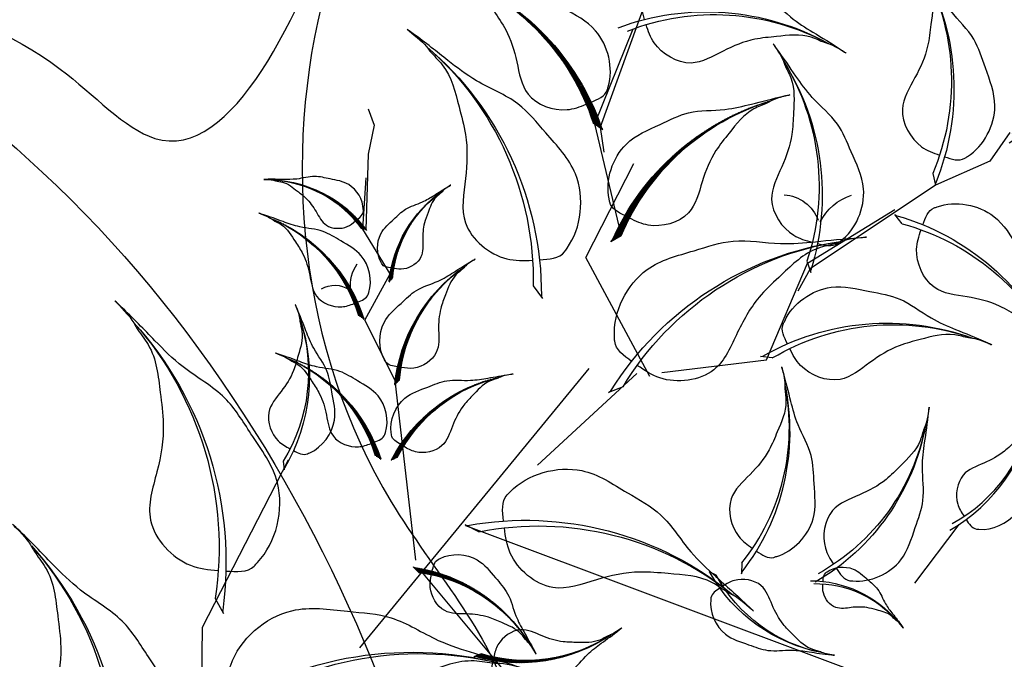
# Model space of a CAD drawing. Units: millimetres. Extents: x 2974 to 3177, y 1766 to 1856.
# Drawn here: x 3019 to 3020, y 1811 to 1811 of the extents above; entities that cross this region are included whole.
import ezdxf

# ---------------------------------------------------------------- set-up
doc = ezdxf.new("R2010")
doc.units = ezdxf.units.MM
doc.layers.add('CURB', color=34, linetype='Continuous')
doc.layers.add('wl tree', color=92, linetype='Continuous')

# ---------------------------------------------------------------- blocks, each defined once
blk = doc.blocks.new('wl')
h = blk.add_hatch()
h.set_pattern_fill('ANSI31', color=0, scale=0.7488000000001116, angle=-124.8455279659429, style=0)
h.set_pattern_definition([(280.1544720340571, (416.8934711003309, 539.6405895090852), (0.09213385063518345, 0.01650192616443056), [])])
h.paths.add_polyline_path([(36.41155300785761, 55.58459696907403, -0.2218455443511091), (27.92884256579515, 34.4254353293918), (27.70041122704549, 33.09117121132158), (27.81645582029159, 33.31999071525115, 0.2200819368166767)])
h = blk.add_hatch()
h.set_pattern_fill('ANSI31', color=0, scale=0.5, style=0)
h.set_pattern_definition([(125.1460390897757, (673.7641272235815, -42.9951390680103), (0.07653554225461012, 0.05388200786709618), [])])
edge = h.paths.add_edge_path()
edge.add_ellipse((42.07832119856704, 8.954656054106636), major_axis=(19.05905376343603, 19.05905376343603), ratio=0.9999999999998858, start_angle=357.1298870726586, end_angle=407.1628456451185)
edge.add_line((41.06109841390514, 35.8890266337512), (39.95201986335195, 36.66516217732214))
edge.add_line((39.95201986335195, 36.66516217732214), (40.19629049850522, 36.58669836526815))
edge.add_ellipse((40.80793524932227, 8.169743003359144), major_axis=(20.09847582954681, 20.09847582954681), ratio=0.9999999999998288, start_angle=356.5854549308809, end_angle=406.23304034552945, ccw=False)
h = blk.add_hatch()
h.set_pattern_fill('ANSI31', color=0, scale=0.5, style=0)
h.set_pattern_definition([(249.9384510021892, (-203.5332673010867, 370.1637152269973), (-0.05714851288967873, 0.02086990834903125), [])])
edge = h.paths.add_edge_path()
edge.add_ellipse((3.024058518327848, 13.70446682548572), major_axis=(-12.38838494623524, 12.38838494623525), ratio=0.9999999999995843, start_angle=31.92229898503056, end_angle=81.95525755751623)
edge.add_line((-10.97612279912235, 3.171704308916105), (-10.97907132097816, 2.291819152867447))
edge.add_line((-10.97907132097816, 2.291819152867447), (-11.02778594318798, 2.451311556528253))
edge.add_ellipse((3.914219470271064, 13.31745860324327), major_axis=(-13.0640092892074, 13.06400928920739), ratio=0.9999999999995748, start_angle=31.377866843252377, end_angle=81.025452257925, ccw=False)
h = blk.add_hatch()
h.set_pattern_fill('ANSI31', color=0, scale=0.3743999999998054, angle=-142.88818391552, style=0)
h.set_pattern_definition([(262.11181608448, (295.5660129286784, 188.4325067951318), (0.04635716844587119, -0.006422844671860491), [])])
h.paths.add_polyline_path([(39.7178150579212, 17.22832132215717, -0.2218455443511091), (32.4082631955373, 8.482632326688417), (32.09303649662718, 7.883681133670962), (32.18364117165754, 7.974493969287323, 0.2200819368166767)])
h = blk.add_hatch()
h.set_pattern_fill('ANSI31', color=0, scale=0.4867199999997762, angle=-142.8881839154661, style=0)
h.set_pattern_definition([(262.1118160845339, (363.4135035369928, 239.1433076797871), (0.06026431897964403, -0.008349698073362506), [])])
h.paths.add_polyline_path([(30.81084630519751, 16.57786656459393, -0.2218455443511091), (21.30842888410848, 5.208470870475139), (20.89863417552607, 4.429834319551901), (21.01642025306546, 4.547891005853216, 0.2200819368166767)])
h = blk.add_hatch()
h.set_pattern_fill('ANSI31', color=0, scale=0.4867199999999264, angle=-120.7077617896427, style=0)
h.set_pattern_definition([(284.2922382103573, (241.656060439607, 347.730929017494), (0.05895695230413645, 0.01501943324518805), [])])
h.paths.add_polyline_path([(17.69000392819743, 16.06979365900997, -0.2218455443511091), (13.18299307869501, 1.954342957857534), (13.09747762058163, 1.078618293342515), (13.16197820655873, 1.232405859976552, 0.2200819368166767)])
h = blk.add_hatch()
h.set_pattern_fill('ANSI31', color=0, scale=0.4867199999998531, angle=-50.06479177735102, style=0)
h.set_pattern_definition([(354.935208222649, (-250.360660085669, 329.9051613744618), (0.005371089867833273, 0.06060245039294553), [])])
h.paths.add_polyline_path([(-11.68219749171936, 8.66927503812667, -0.2218455443511091), (0.1414627924897331, -0.2615789399515052), (0.9393396470342452, -0.6325224755437375), (0.8156244151559804, -0.5206945602280939, 0.2200819368166767)])
h = blk.add_hatch()
h.set_pattern_fill('ANSI31', color=0, scale=0.5, style=0)
h.set_pattern_definition([(107.1033831402665, (327.4572738617072, -128.3397758048959), (0.04473030046446923, 0.01376372843209194), [])])
edge = h.paths.add_edge_path()
edge.add_ellipse((35.19064263478617, -5.817733062838215), major_axis=(9.529526881708495, 9.529526881708493), ratio=0.9999999999994994, start_angle=339.0872311231513, end_angle=389.1201896956217)
edge.add_line((38.8781649942382, 7.144749107909774), (38.47108880006277, 7.685488763804642))
edge.add_line((38.47108880006277, 7.685488763804642), (38.57506715875576, 7.610357683860911))
edge.add_ellipse((34.46513093576493, -5.994155889875856), major_axis=(10.04923791476327, 10.04923791476327), ratio=0.9999999999994882, start_angle=338.5427989813725, end_angle=388.19038439603094, ccw=False)
h = blk.add_hatch()
h.set_pattern_fill('ANSI31', color=0, scale=0.5, style=0)
h.set_pattern_definition([(126.2358067900604, (441.9346548981068, -40.045990285877), (0.04907299995111528, 0.03596312383254983), [])])
edge = h.paths.add_edge_path()
edge.add_ellipse((30.7709299004419, -14.09380605082924), major_axis=(-12.38838494623068, 12.38838494623068), ratio=0.9999999999999505, start_angle=268.2196547729094, end_angle=318.2526133453882)
edge.add_line((29.77688453447854, 3.397792988776018), (29.04651906731198, 3.888479106356499))
edge.add_line((29.04651906731198, 3.888479106356499), (29.20623625288323, 3.840506594688122))
edge.add_ellipse((29.95503170400389, -14.61961211535936), major_axis=(-13.06400928920337, 13.06400928920337), ratio=0.9999999999998891, start_angle=267.6752226311324, end_angle=317.3228080457952, ccw=False)
h = blk.add_hatch()
h.set_pattern_fill('ANSI31', color=0, scale=0.5, style=0)
h.set_pattern_definition([(126.2358067900604, (426.409732708666, -43.75454245025685), (0.04907299995111528, 0.03596312383254983), [])])
edge = h.paths.add_edge_path()
edge.add_ellipse((15.24600771100108, -17.8023582152091), major_axis=(-12.38838494623068, 12.38838494623068), ratio=0.9999999999999505, start_angle=268.2196547729094, end_angle=318.2526133453882)
edge.add_line((14.25196234503773, -0.3107591756038346), (13.52159687787116, 0.179926941976646))
edge.add_line((13.52159687787116, 0.179926941976646), (13.68131406344241, 0.1319544303082694))
edge.add_ellipse((14.43010951456307, -18.32816427973921), major_axis=(-13.06400928920337, 13.06400928920337), ratio=0.9999999999998891, start_angle=267.6752226311324, end_angle=317.3228080457952, ccw=False)
at = {"color": 0}
for p, q in [((19.27634160988777, 111.569872678735), (21.546325575423, 96.82333151556668)), ((19.62278216753805, 111.3659040253365), (19.34781832515802, 110.7474339058435)), ((19.34781832515802, 110.7474339058435), (19.36299135055037, 110.8748150565311)), ((21.29460336530485, 99.33113166886369), (20.30479302447787, 98.40770484313089)), ((20.30479302447787, 98.40770484313089), (20.43233974054931, 98.63031784414261)), ((21.546325575423, 96.82333151556668), (19.35530163202208, 89.8957092341875)), ((23.67234844859473, 79.79567161273144), (21.42289586919685, 76.55035590299667)), ((21.42289586919685, 76.55035590299667), (20.9830173218466, 69.83587595426525)), ((20.9830173218466, 69.83587595426525), (17.02921566838819, 53.20668884749375)), ((22.329284381398, 69.97732070553184), (20.98301732184751, 69.83587595426161)), ((20.98301732184751, 69.83587595426161), (21.21887906178836, 69.93684106027513)), ((17.72152074157538, 53.1739174806703), (19.99186618509844, 64.55261985282414)), ((18.19523440303533, 64.76954348663048), (19.48589784615626, 64.36134073078028)), ((19.48589784615626, 64.36134073078028), (19.27503552601883, 64.50749747864529)), ((-20.47309664489444, 52.01639743878195), (-15.95962651694754, 59.04873831465557)), ((9.076624589708956, 44.99861060819057), (17.72152074157538, 53.1739174806703)), ((17.02921566838819, 53.20668884749375), (15.12390972490641, 51.04771486168875)), ((16.6099186405047, 53.14501780905857), (16.85298709884216, 53.22713015625186)), ((17.96313846349227, 53.1801991104212), (16.6099186405047, 53.14501780905857)), ((53.39049501329083, 47.48718247600755), (40.32584980955238, 36.46550125001932)), ((9.041921212143365, 45.70832880598027), (9.651390286614884, 44.49961500174277)), ((11.85220371422196, 33.38841545374453), (9.076624589708956, 44.99861060819057)), ((9.651390286614884, 44.49961500174277), (9.608682754926917, 44.75259875564234)), ((40.8630721743686, 36.02760582005203), (49.45283182551566, 43.82794973827004)), ((3.288567823465542, 6.5512910069192), (-27.22254295135747, 41.87888405020294)), ((27.03917823150641, 29.82222529235287), (35.11874464967082, 38.60977771012858)), ((29.05161264624707, 34.59258116823503), (40.8630721743686, 36.02760582005203)), ((40.32584980955238, 36.46550125001932), (37.51032672847663, 35.86202035588394)), ((41.06109841390514, 35.8890266337512), (39.95201986335195, 36.66516217732214)), ((39.95201986335195, 36.66516217732214), (40.19629049850516, 36.58669836526815)), ((-11.52005520798411, 34.43381661521653), (-12.66370306124713, 33.97608908961183)), ((27.92884256579515, 34.4254353293918), (27.70041122704549, 33.09117121132158)), ((-12.66370306124713, 33.97608908961183), (-12.48223392886007, 34.12298496711082)), ((27.70041122704549, 33.09117121132158), (27.81645582029159, 33.31999071525115)), ((11.87423729520611, 31.97070089476301), (27.03917823150641, 29.82222529235287)), ((-11.82150406360461, 31.22125216496124), (-11.20603752255801, 30.5924377897536)), ((-11.20603752255801, 30.5924377897536), (-11.35268035449221, 30.67185328625692)), ((6.860428337373122, 16.52867634423274), (12.71048101943001, 30.68382610086837)), ((11.83982274219031, 28.71125663331668), (11.79823729477059, 26.95196786309589)), ((11.79823729477059, 26.95196786309589), (11.90423759549896, 27.26820780556955)), ((-5.545233731094811, -9.494491065843704), (15.089749746709, 25.83651133631656)), ((24.38182164189732, 23.60652077443046), (24.7152647774343, 23.61423053016506)), ((26.07467835017508, 23.12583117427175), (24.38182164189732, 23.60652077443046)), ((49.39724550404941, 12.51899162961854), (46.53584077734445, 10.74930337470551)), ((51.37141582904627, 12.54505441153742), (49.39724550404941, 12.51899162961854)), ((46.53584077734445, 10.74930337470551), (38.61789246633913, 7.532675111919616)), ((38.80548144273655, 7.24129830236825), (44.09714627453343, 9.619452488843763)), ((29.04651906730533, 3.888479106350587), (32.96792741546511, 8.38822068972695)), ((32.96792741546511, 8.38822068972695), (38.80548144273655, 7.24129830236825)), ((2.094816290898564, 7.721337897498415), (3.367639471365436, 6.506122905108441)), ((0.37567732868186, -0.03910747013833316), (-18.90737122634152, 6.793506004389201)), ((3.367639471365436, 6.506122905108441), (3.205177343747124, 6.797412832946975)), ((1.56593157755043, -0.09908356892537995), (21.43814312049631, 4.760523088006721)), ((21.43814312049631, 4.760523088006721), (29.04651906730533, 3.888479106350587)), ((-10.97612279912235, 3.171704308916105), (-10.97907132097816, 2.291819152867447)), ((-10.97907132097816, 2.291819152867447), (-11.02778594318795, 2.451311556528253)), ((0.1414627924897331, -0.2615789399505957), (0.9393396470342452, -0.632522475542828)), ((0.9393396470342452, -0.632522475542828), (0.8156244151560372, -0.5206945602271844))]:
    blk.add_line(p, q, dxfattribs=at)
for centre, radius, start, end in [((33.25127169389009, 113.8897834543513), 14.2117685505709, 142.6005516352451, 192.2481370499045), ((32.74468062527723, 114.4382884484203), 13.4767861591099, 143.1449837770525, 193.1779423494938), ((48.35522676475119, 93.31902406808285), 28.42353710116501, 119.5826737912907, 169.230259205935), ((47.85166227711466, 94.72486608056624), 26.9535723182418, 120.1271059330699, 170.1600645055387), ((-3.81138927808459, 73.2510565304924), 28.42353710117814, 36.23176133883109, 85.87934675347545), ((-3.961125126352556, 74.73683852426439), 26.95357231825425, 35.30195603922445, 85.33491461169625), ((50.47983797258252, 73.96828889133985), 28.42353710116501, 119.5826737912907, 169.230259205935), ((49.97627348494598, 75.37413090382324), 26.9535723182418, 120.1271059330699, 170.1600645055387), ((40.31713745138524, 48.88561810705505), 28.42353710117797, 82.5676089947493, 132.2151944093993), ((40.76140468603643, 50.31130937149101), 26.9535723182541, 83.11204113652738, 133.1449997089916), ((-3.652321560591986, 47.70768324261599), 28.42353710117814, 36.23176133883109, 85.87934675347545), ((-3.802057408859923, 49.19346523638796), 26.95357231825425, 35.30195603922445, 85.33491461169625), ((-18.4284033950097, 49.42370799891978), 28.42353710117016, 350.5411344522464, 40.18871986690633), ((-17.46980512544448, 50.56872254680047), 26.95357231824669, 349.6113291526691, 39.6442877251235), ((21.73679066343288, 42.40643781998915), 28.42353710117497, 359.7580976648716, 49.40568307952736), ((22.49961144766479, 43.69021093406218), 26.95357231825125, 358.8282923652899, 48.86125093775373), ((17.21550835911597, 60.23856767594543), 6.012443029960017, 316.8920040214654, 2.387223662865485), ((9.045266871206962, 37.08300601700148), 25.86541876206955, 120.5632879217667, 170.2108733364502), ((8.565195942142509, 38.35429245073101), 24.52775080960894, 121.1077200635505, 171.1406786360197), ((34.23737991360758, 30.73979265703019), 28.42353710117226, 78.0591186047894, 127.7067040194433), ((34.79234151184534, 32.12614996369894), 26.95357231824868, 78.60355074657008, 128.6365093190381), ((-15.58197756259165, 50.52459018536001), 35.03964401371729, 321.498657994126, 11.53161656660427), ((-17.3825350642087, 49.7988903705882), 36.95059823151761, 322.4284632937155, 12.07604870837906), ((21.80008208840121, 51.45053540125127), 4.544798837512046, 25.02102613588059, 89.24941253962436), ((8.047744388284713, 53.74290700211395), 28.42353710118007, 314.0674707783157, 3.715056192979151), ((9.499239788776805, 54.09380593289598), 26.95357231825609, 313.1376654787298, 3.170624051191387), ((-28.23903715720397, 36.5230036363223), 12.93270938104271, 20.38256769382338, 70.03015310846371), ((-28.11994866451258, 37.19194104317603), 12.263875404812, 19.45276239422715, 69.48572096669002), ((-8.336088862678082, 48.8992187894828), 18.4752991157639, 210.955257840192, 260.6028432548728), ((-9.241783480985106, 48.55010685497291), 17.51982200686347, 211.4996899819949, 261.5326485544642), ((40.80793524932227, 8.169743003359144), 28.42353710116539, 41.5854549308869, 91.23304034552797), ((42.07832119856704, 8.954656054106636), 26.95357231824216, 42.12988707265916, 92.1628456451164), ((-33.17179242318807, 0.3118303423284488), 36.95059823151892, 10.10894155219337, 59.75652696685227), ((-32.49612472089814, 2.13175360825835), 35.03964401371853, 9.17913625258833, 59.21209482507658), ((37.57433240647379, -11.02665700722946), 36.95059823151232, 60.71787858068157, 110.3654639953395), ((38.8001766374361, -9.521348580625727), 35.03964401371226, 61.2623107224577, 111.2952692949189), ((3.914219470271064, 13.31745860324327), 18.47529911576616, 166.3778668432479, 216.0254522579306), ((3.024058518327848, 13.70446682548572), 17.51982200686562, 166.922298985025, 216.9552575575165), ((25.94808029029923, 20.7452475034429), 14.21176855058053, 296.0248148287259, 345.6724002434026), ((26.69248129194085, 20.68728727507369), 13.47678615911903, 295.0950095291342, 345.1279681016001), ((12.91019110728354, 21.14987060024896), 18.4752991157558, 296.0248148287827, 345.6724002434299), ((13.87791240941777, 21.07452230336958), 17.51982200685579, 295.0950095291998, 345.1279681016538), ((-0.6120393744901662, 13.54553369549467), 18.4752991157615, 318.2052369546075, 7.852822369261381), ((0.3125160215874416, 13.84109960021215), 17.5198220068612, 317.2754316550274, 7.308390227500865), ((-15.36690923350142, -9.434856446059257), 18.47529911575872, 28.84820696690387, 78.49579238156304), ((-15.33931997976094, -8.464598378571282), 17.51982200685856, 27.91840166732844, 77.95136023978414), ((32.03734205531242, 7.419692785381358), 3.908087969473588, 281.5081080478312, 327.0033276892362), ((29.95503170400389, -14.61961211535936), 18.47529911575997, 42.67522263113249, 92.32280804579858), ((30.7709299004419, -14.09380605082924), 17.51982200685974, 43.21965477290181, 93.25261334539319), ((31.15921268509709, 1.037013415013917), 2.95411924438251, 349.6371301622322, 53.86551656595838), ((14.43010951456307, -18.32816427973921), 18.47529911575997, 42.67522263113249, 92.32280804579858), ((15.24600771100108, -17.8023582152091), 17.51982200685974, 43.21965477290181, 93.25261334539319)]:
    blk.add_arc(centre, radius, start, end, dxfattribs=at)
at = {"color": 0, "extrusion": (0, 0, -1)}
for centre, major_axis, ratio, start_param, end_param in [((3.398031478097494, 54.44973483520289), (14.06893308068964, 14.06893308068964), 0.9999999999991773, 4.097843308161225, 4.964357139312351), ((3.028746148048128, 55.42764747653337), (13.34133763441159, 13.3413376344116), 0.9999999999991839, 4.081615144280844, 4.95485500588464), ((9.460166801622591, 20.4280611659342), (18.28961300490175, 18.28961300490176), 0.9999999999992071, 4.48496470373813, 5.351478534889031), ((9.49556293835306, 21.78651043146601), (17.34373892474106, 17.34373892474106), 0.999999999999156, 4.468736539857788, 5.341976401461297), ((34.46513093576488, -5.994155889875856), (10.04923791476329, 10.0492379147633), 0.9999999999994376, -0.4920150251136279, 0.374498806037312), ((35.19064263478612, -5.817733062838215), (9.52952688170853, 9.52952688170853), 0.9999999999994357, -0.508243188993988, 0.3649966726095888)]:
    blk.add_ellipse(centre, major_axis=major_axis, ratio=ratio, start_param=start_param, end_param=end_param, dxfattribs=at)
at = {"color": 0}
for points in [[(19.1156586382433, 112.4204948931483), (18.70569098734921, 112.3570415863937), (18.18555730630362, 112.2733907730217), (17.88562199833473, 112.6204713770057), (17.83702094758428, 112.6636356157355), (17.0269220373001, 113.3831118866824), (16.33578484406928, 115.5404588859501), (17.64360399041993, 117.612821921854), (18.54632575107479, 119.4464907157749), (20.07764130613776, 120.4265177654834), (21.32728365315148, 121.8960835735616), (21.9783099731589, 122.7073698628005), (22.83959385809607, 123.6649115593527), (22.06569448662123, 122.7860972689341), (21.86564486512606, 122.245460453958), (21.17892787766158, 121.2830223258643), (21.16612854906452, 119.9119530167009), (21.05624556846021, 118.2010410580983), (21.47218453470083, 116.5550287910028), (22.34226950829287, 114.5198282346005), (20.9062636535424, 112.7394046062409), (19.80441243881614, 112.5276463532468), (19.41296550439614, 112.4661989184806)], [(21.18583645071914, 101.6689756431374), (20.38155921579653, 101.8727827015468), (19.35869693177847, 102.125564755655), (19.07801603843774, 102.9990192619848), (19.02230890461976, 103.1164823191493), (18.09376337516801, 105.0743966674654), (18.50866613136327, 109.5860618238571), (22.53671873751932, 112.378034261159), (25.63241428986743, 115.0474275141364), (29.21762464635691, 115.6538828621201), (32.66717785793543, 117.3817431803777), (34.50002045281144, 118.3660047676676), (36.83427506899216, 119.4550591791658), (34.72244259294183, 118.442585589406), (33.93140028415911, 117.6038459797601), (31.91465325013911, 116.3692606704735), (30.81886621525723, 113.8554527487013), (29.27860150409595, 110.791997082687), (28.75700577719095, 107.4367945066929), (28.76702696816244, 103.0100286172456), (24.73131997615866, 100.8556949569397), (22.53746724791517, 101.3275856595492), (21.76885097953328, 101.5206011791447)], [(17.129300284007, 92.47044731184042), (17.76783919447763, 93.00022768849385), (18.58267711515543, 93.66819863245155), (18.46058640899059, 94.5774831852641), (18.46038387330736, 94.70748631421066), (18.45700793937743, 96.8744228612004), (16.1427823100376, 100.7695000769977), (11.30566817784532, 101.5585785019803), (7.363050034480096, 102.6378159492037), (3.865346658561464, 101.6440390710923), (0.008017862820452137, 101.7210663420847), (-2.069948134270788, 101.821764727084), (-4.64567599930777, 101.801514056966), (-2.303689582181249, 101.7952851839027), (-1.228896033534738, 101.3780911105237), (1.122729198022597, 101.1304456877097), (3.192800912221486, 99.3318955517775), (5.900478939872499, 97.22817130733165), (7.813856540051262, 94.42309865454217), (9.707931617019284, 90.42199427361629), (14.27782765428282, 90.21191178065192), (16.05572066041913, 91.5811331240302), (16.66670175739893, 92.08583903637873)], [(23.31044765855046, 82.3182404663944), (22.50617042362785, 82.52204752480384), (21.48330813960979, 82.77482957891198), (21.20262724626906, 83.64828408524181), (21.14692011245108, 83.76574714240633), (20.21837458299933, 85.7236614907224), (20.63327733919459, 90.2353266471141), (24.66132994535064, 93.02729908441597), (27.75702549769875, 95.69669233739342), (31.34223585418823, 96.3031476853771), (34.79178906576675, 98.03100800363472), (36.62463166064276, 99.01526959092462), (38.95888627682348, 100.1043240024228), (36.84705380077315, 99.091850412663), (36.05601149199043, 98.25311080301708), (34.03926445797043, 97.01852549373052), (32.94347742308855, 94.50471757195828), (31.40321271192727, 91.44126190594397), (30.88161698502228, 88.08605932994988), (30.89163817599376, 83.65929344050255), (26.85593118398998, 81.50495978019671), (24.6620784557465, 81.97685048280619), (23.89346218736461, 82.1698660024017)], [(23.64987696501339, 71.90951632654424), (23.13037683447379, 72.5564466180299), (22.46582568687774, 73.3740759907746), (22.76754981840355, 74.24048645179755), (22.79378463511119, 74.36781511686968), (23.23107551870703, 76.49017278671045), (26.2785010900979, 79.84285293360017), (31.17564661855437, 79.64719107797691), (35.25453052147935, 79.91495477667468), (38.48234069046771, 78.2408093521799), (42.27694552941944, 77.54374927217759), (44.33297870893307, 77.22624271390305), (46.85246587756802, 76.69054827539185), (44.55668129533933, 77.1534870714172), (43.42010980704816, 76.95999981323666), (41.06653198156198, 77.18834364283884), (38.67819578311628, 75.8408163902086), (35.60405259681107, 74.3219945875644), (33.16765448677046, 71.9569553325664), (30.51063249906241, 68.41625048450396), (25.99124959462245, 69.12566052693455), (24.52359810225852, 70.82320867806084), (24.02607566608606, 71.44005337839553)], [(17.28836800149958, 66.927074023964), (17.92690691197026, 67.45685440061743), (18.74174483264801, 68.12482534457513), (18.61965412648323, 69.03410989738768), (18.6194515908, 69.16411302633423), (18.61607565687001, 71.33104957332398), (16.30185002753024, 75.22612678912128), (11.46473589533792, 76.01520521410384), (7.522117751972701, 77.09444266132732), (4.02441437605404, 76.10066578321585), (0.1670855803130564, 76.17769305420825), (-1.910880416778184, 76.27839143920755), (-4.486608281815165, 76.25814076908955), (-2.144621864688645, 76.25191189602629), (-1.069828316042134, 75.83471782264724), (1.281796915515201, 75.58707239983323), (3.35186862971409, 73.78852226390109), (6.059546657365104, 71.68479801945523), (7.972924257543866, 68.87972536666575), (9.866999334511888, 64.87862098573987), (14.43689537177539, 64.6685384927755), (16.21478837791176, 66.03775983615378), (16.82576947489156, 66.54246574850231)], [(-15.7177877278408, 59.96835895203867), (-16.28314092126021, 60.10136785643772), (-17.00206795412876, 60.2660356149504), (-17.20897968145303, 60.87400170032697), (-17.24937615698613, 60.95554643343257), (-17.92271840583422, 62.31476189088016), (-17.68637820508619, 65.47743544848481), (-14.90060182246131, 67.47978549566415), (-12.7659113087567, 69.38517315798526), (-10.26389687523323, 69.85258010619236), (-7.870262828976053, 71.10323041130277), (-6.599252248094217, 71.8140698444331), (-4.978560062169237, 72.6042603653973), (-6.444496981524509, 71.87033315842473), (-6.98809750284093, 71.27382482982284), (-8.384823489894274, 70.38558130194997), (-9.121646965036263, 68.61304607853617), (-10.16297453347187, 66.45048899621725), (-10.48784315480214, 64.09594251573662), (-10.42779723848315, 60.99778027766297), (-13.2265697404701, 59.44162030507232), (-14.76769492900675, 59.74561333325846), (-15.30795982050336, 59.87149648082186)], [(9.952328085904867, 47.86436776990558), (10.77746760730435, 47.77751180927726), (11.82464388653099, 47.66103065556399), (12.39002402608841, 48.38356081846996), (12.48290998836174, 48.47451714078579), (14.0311649264018, 49.99060818107364), (15.20183683328116, 54.36745568435117), (12.38760362659482, 58.37998722279417), (10.40583636068683, 61.95512215670169), (7.25145203862391, 63.7638180786571), (4.612102118064882, 66.57784555467197), (3.232633227564122, 68.13513436216635), (1.418913026278602, 69.96412401654197), (3.050409071942795, 68.28389789192533), (3.502652046887448, 67.22337521009013), (4.968128631211329, 65.36761448576863), (5.12713695282855, 62.62997027093024), (5.513157894311774, 59.22289471690692), (4.842464465242927, 55.89428888976363), (3.302433046007934, 51.74402866996843), (6.344322789586528, 48.32716004019267), (8.566023895367351, 48.01138349736448), (9.35397064555903, 47.92673199006504)], [(50.00086018892432, 45.41306968971594), (50.82925825818489, 45.45950056863921), (51.88157151252074, 45.51225313914301), (52.32392182619117, 46.31601351295558), (52.40103974060651, 46.42067335163711), (53.68646747244782, 48.16517928221492), (54.14096999786489, 52.67302735362318), (50.7203707108003, 56.18298724028227), (48.19154861957384, 59.39453672967238), (44.78818587000461, 60.67463179810466), (41.73218044502113, 63.02957330085928), (40.12108573427167, 64.3458015040228), (38.03782712234766, 65.86066706908514), (39.91738632962989, 64.46345686185623), (40.53365790633006, 63.48906401970999), (42.27745712832717, 61.89199365228751), (42.87291035622115, 59.21516438115805), (43.79967033617277, 55.91390826603265), (43.67079053868736, 52.52085117454544), (42.81540407963161, 48.1775033102922), (46.36531122941966, 45.29198019079968), (48.60890671454621, 45.33613817478499), (49.40023911781532, 45.37878775112767)], [(19.43152849239777, 55.00260834348819), (18.96448898815413, 55.68837309115906), (18.36626541127328, 56.5557107249615), (18.73516169073628, 57.39572267339645), (18.77132423083253, 57.52059510930758), (19.37409379800619, 59.60201151274487), (22.67563324514811, 62.70476900560061), (27.54224516119024, 62.12476353385318), (31.62955581234183, 62.07107058404972), (34.71577890280594, 60.14837757026226), (38.44384840343508, 59.1551925736967), (40.4685614099572, 58.67705024025599), (42.93814328205769, 57.94496452030307), (40.6858527026896, 58.58693517613801), (39.53758869303471, 58.48338890046534), (37.20924293517788, 58.89603344120997), (34.72237213758763, 57.74041536871482), (31.53835152680534, 56.46794189229058), (28.92358414957499, 54.30173830276817), (25.99646023439999, 50.98084952874115), (21.54682614304249, 52.04331877454069), (20.21715487770524, 53.85098161770793), (19.76966012941978, 54.50502627144533)], [(-15.8052980965229, 44.25721736890091), (-16.54025724796844, 44.43012894462026), (-17.47486239069792, 44.64419703068734), (-17.74384763621964, 45.43455294167688), (-17.79636305441272, 45.54056109471367), (-18.67170797791573, 47.30754118939512), (-18.36446571694353, 51.41901681427908), (-14.74295641953009, 54.02207187560907), (-11.96785875171327, 56.49907583662343), (-8.715239988131572, 57.1067048692903), (-5.603515727996239, 58.73255026593142), (-3.951201972849304, 59.65664152899899), (-1.844302131146122, 60.68388920625057), (-3.750020126308613, 59.72978383718782), (-4.45670080402013, 58.95432301000619), (-6.27244458719008, 57.79960642377318), (-7.230315104874791, 55.49531063333689), (-8.584040943841359, 52.68398642632428), (-9.006370151570565, 49.62307600170152), (-8.928310460355476, 45.59546509220718), (-12.5667147129397, 43.57245712784334), (-14.57017745803813, 43.96764806448618), (-15.27252181698401, 44.13129615631897)], [(14.20444482617853, 30.62574740780565), (15.09736885571346, 30.02070087683069), (16.22673930175074, 29.24567238210648), (17.31762044779794, 29.7278123983765), (17.47984325780476, 29.77520653423926), (20.18382845114013, 30.56518817503638), (24.20727665382253, 34.86669319297789), (23.43834648843392, 41.19149229117102), (23.35601069475405, 46.50481668370912), (20.8470517606354, 50.51099893305127), (19.5444814421586, 55.35442985185182), (18.91668865497087, 57.98508304688312), (17.95740603956966, 61.19328535253044), (18.79887299863344, 58.26728457233594), (18.66778476396365, 56.77422795315306), (19.21136185253857, 53.74865240812824), (17.71668938904486, 50.51218526466937), (16.07224337443159, 46.36906750846401), (13.26420563375882, 42.96323596378079), (8.956039279794169, 39.14780080784703), (10.35089179926635, 33.36655101551287), (12.70492485339943, 31.64352700462678), (13.55655293480876, 31.06379130504411)], [(29.94259253636227, 35.61797704597939), (30.55448032986908, 35.05762669501109), (31.32730379186353, 34.34146336480171), (32.21145341718744, 34.58637963325918), (32.34021510289659, 34.60430399796132), (34.48645885007244, 34.90307342966162), (38.02966259290832, 37.72671894871519), (38.15191503157155, 42.62624670451669), (38.68356664191305, 46.67918858136454), (37.22221610661938, 50.0087495137368), (36.77264286824038, 53.8405640372057), (36.5891056445588, 55.91285671376772), (36.21788727722935, 58.46177433662751), (36.53100666006975, 56.14080569639236), (36.26423775901054, 55.0191700958062), (36.33950877179626, 52.65573958915411), (34.83997072672122, 50.35979421855836), (33.12503476305898, 47.39059051408913), (30.60700945488992, 45.11265395313876), (26.90148811923513, 42.69078106314919), (27.31639491271449, 38.13491267194468), (28.91521745873047, 36.56028982987027), (29.49850786647897, 36.02382150922631)], [(-16.68497551053542, 42.33322148073148), (-16.3396530401204, 42.48576076503059), (-15.8999919995052, 42.67687891942114), (-15.84044066702523, 43.0900465862178), (-15.82437469107035, 43.14697446893979), (-15.55658151761503, 44.09586785798729), (-16.085508819729, 46.0883269703204), (-18.10467298659492, 47.03478477611134), (-19.69625774578131, 47.9970928746593), (-21.35070186644884, 47.99675048856398), (-23.02949326125989, 48.50979018871976), (-23.92651137906452, 48.81208118811082), (-25.05643072568839, 49.12328602977277), (-24.03211106902168, 48.82953652073866), (-23.61351301680017, 48.51337210249585), (-22.6149736584679, 48.11275617667252), (-21.93239166238402, 47.06829192489431), (-21.00864965065711, 45.81102104844058), (-20.51972696026647, 44.34547055472149), (-20.18787596365959, 42.35881239226046), (-18.21372588366737, 41.69898806416359), (-17.26539333845534, 42.07737291526564), (-16.93524883355502, 42.22236146657315)], [(-10.84300756137259, 36.45307282031081), (-11.45830113156586, 36.89065388684594), (-12.2429292307603, 37.44171709941156), (-12.19363083267169, 38.27513487957413), (-12.20223942694713, 38.39312424249692), (-12.3457304160091, 40.35981123491956), (-10.5090418402759, 44.05104472749827), (-6.172808750073784, 45.09426466165587), (-2.667939888311054, 46.34030236199442), (0.5733786941425194, 45.67502369136946), (4.068630535474711, 46.00580411788815), (5.94753947137491, 46.23772354036737), (8.286339022008093, 46.39354842717921), (6.161446794254402, 46.22950223613543), (5.214305361637543, 45.77821498685171), (3.096993592995091, 45.39443542119716), (1.340077962862495, 43.6222778415563), (-0.974815148485817, 41.53005717272981), (-2.521460202289688, 38.85509480573728), (-3.969698333598899, 35.09605912238612), (-8.102594216070571, 34.5963408479879), (-9.80860577367119, 35.71864357574668), (-10.39719524896717, 36.13533377970498)], [(-13.33897312354895, 31.11417376595273), (-13.45888711740034, 30.58837029423557), (-13.6072223588333, 29.91976476841864), (-14.17043468587238, 29.72377486512278), (-14.24589640623068, 29.6857467201412), (-15.50371812996877, 29.05188061366744), (-18.44191905307844, 29.25124347430756), (-20.31889712436575, 31.82525544550117), (-22.10170480448929, 33.79531777865441), (-22.55160933585219, 36.11559334411413), (-23.72810576857097, 38.33025681036452), (-24.39622955616167, 39.50593772306911), (-25.14025611140511, 41.00581131028775), (-24.44945591631196, 39.64927826878738), (-23.89211508578794, 39.14830746427879), (-23.05846417709196, 37.85702050163263), (-21.40789648558743, 37.18410324690012), (-19.3932397637503, 36.23091640668963), (-17.20486262177843, 35.94421691166463), (-14.32844644639448, 36.01965348525619), (-12.86569547738034, 33.4307395661076), (-13.13817817403128, 31.99779713162707), (-13.25163492098497, 31.49533466121284)], [(43.32521221464668, 36.48159172473015), (43.35730671663498, 37.31066900135465), (43.3918487334854, 38.36373731253752), (44.18783718167026, 38.81992469604484), (44.2911473943268, 38.89884145293126), (46.01315729744556, 40.21425290535535), (50.51246904113691, 40.74666309832537), (54.08107247836324, 37.38729003234585), (57.3358844187992, 34.91439890569563), (58.67465851095938, 31.53368813434327), (61.0821097184384, 28.51887515133285), (62.42600931878286, 26.9307892865254), (63.97668393873442, 24.87404614568277), (62.54717061651212, 26.72915553287567), (61.56226344336898, 27.32848009216286), (59.93526820700765, 29.04439267326734), (57.24853942981281, 29.59345366366279), (53.93174636944298, 30.46297065186127), (50.54142627008116, 30.27541785357198), (46.21352451507391, 29.34502919110537), (43.26702768216143, 32.84449212973914), (43.27236988559594, 35.08851576804909), (43.30132480370582, 35.88046751629099)], [(2.271254532224816, 10.7587022274206), (3.319801025429086, 11.01157547383991), (4.65322345288655, 11.32483479448456), (5.03117981208942, 12.45604196411705), (5.105355361285291, 12.60789858103681), (6.341738744884367, 15.13909652812299), (5.87004319648932, 21.01009168811697), (0.6757823436511217, 24.69980596220694), (-3.30833274466238, 28.21619931994383), (-7.959703820638083, 29.0582909192467), (-12.41791941841535, 31.35607815559115), (-14.78569956377717, 32.66301243068028), (-17.80370085585042, 34.11368585058517), (-15.07368096055814, 32.76589559234662), (-14.05796934447775, 31.66374673383689), (-11.45488236331758, 30.02865603348073), (-10.06814279237835, 26.74449423688657), (-8.111861389157355, 22.73917396153092), (-7.48413567568528, 18.36988055270058), (-7.563531649254855, 12.61561786822449), (-2.349760812594639, 9.754664115499054), (0.5091329876372015, 10.33518939577425), (1.511161512900742, 10.57456922987376)], [(28.60296714456518, 24.81830519116102), (28.28913348152764, 25.85024659410465), (27.88286810330061, 27.15833497585527), (28.66612369979248, 28.05777443499301), (28.75938382202111, 28.19871766399865), (30.31387538596374, 30.54800753461996), (35.61304859954311, 33.1189692440812), (41.4273373668504, 30.51351662273055), (46.47851893936723, 28.8631348472868), (49.56323919567637, 25.28139335907917), (53.80459971284284, 22.60438505442562), (56.13181638177684, 21.22651619564203), (58.91267734154252, 19.36114827144547), (56.36653758009953, 21.03049530669341), (54.90152258280887, 21.34693369100751), (52.17214573126131, 22.76117745787042), (48.63838214232146, 22.29077311977926), (44.19423885299921, 21.94549372460733), (40.11018476574338, 20.27060069036224), (35.19110606070745, 17.28387883250161), (30.08119479699303, 20.32645497606745), (29.13162611710095, 23.08482454597788), (28.82975482480657, 24.06983093849658)], [(-12.13217598930868, 4.160501129746081), (-12.58663784521326, 3.870133985738448), (-13.16157301062458, 3.497996580231302), (-13.70031070692599, 3.753695352434988), (-13.78075321272499, 3.779572259339602), (-15.12159636903627, 4.210897380120969), (-17.07455866501439, 6.415145207670321), (-16.60490887905544, 9.566020226850014), (-16.49207659472495, 12.22060450624895), (-15.18400844430465, 14.18911930194281), (-14.46762010813362, 16.59238081013154), (-14.11834917641278, 17.89875932354153), (-13.59560224730416, 19.48933530118347), (-14.05565575562929, 18.03821932659639), (-14.01027757231213, 17.29019434785687), (-14.32278368210945, 15.78529043437629), (-13.61938106347233, 14.14748211468486), (-12.85335009736946, 12.0544930038277), (-11.49578871709997, 10.31431536497757), (-9.393961848833726, 8.349173002072803), (-10.16912612827358, 5.478417697629084), (-11.36895860511262, 4.64897639890296), (-11.8024385482768, 4.370702960576182)], [(22.79308488305776, 5.540095200410178), (23.05844377746553, 5.070591937429072), (23.39189841432704, 4.472390718640781), (23.98764246178064, 4.445759957367045), (24.07083050607974, 4.430915418443419), (25.45743723566255, 4.183481574520101), (28.21572810677384, 5.215276944301422), (29.27766355774264, 8.218754496391739), (30.42218715109527, 10.61658988796307), (30.18932968969432, 12.96858270038365), (30.68290236670214, 15.42729458619942), (30.98666606181678, 16.74499812705108), (31.2703905779473, 18.39505772945586), (30.99664970608052, 16.89757559691043), (30.60596759758198, 16.25806950746528), (30.1766791516165, 14.78222829391007), (28.78768658926589, 13.66513787783424), (27.13002894710763, 12.17531305572174), (25.11519910133416, 11.27439585168486), (22.33747530474824, 10.52358881887312), (21.67671007144287, 7.624363925119269), (22.34783660720876, 6.329311797403989), (22.60032921791412, 5.880325774076937)], [(33.55030627165223, 8.737727965099111), (33.75442849811941, 8.376571608959239), (34.0109320649355, 7.916416825275974), (34.46919671682286, 7.895931624295827), (34.53318752012984, 7.88451274820045), (35.59980808134713, 7.69417902210489), (37.72157028989494, 8.487867768088563), (38.53844371371918, 10.79823511584937), (39.41884647783826, 12.64272387859546), (39.2397253536854, 14.45194911891895), (39.61939664369316, 16.34326595416132), (39.85306102455155, 17.35688406250847), (40.0713106523454, 18.62616067974295), (39.86074075090835, 17.47425134701598), (39.56021605206286, 16.9823235859044), (39.2299941705499, 15.84706111393916), (38.16153835335638, 14.98776079388199), (36.88641709015678, 13.84174169995049), (35.33654797802279, 13.1487284660775), (33.19983736526393, 12.5711845946862), (32.69155641656545, 10.34101159949159), (33.20780759792285, 9.34481765509463), (33.40203268308051, 8.999443790996793)], [(14.43258772181696, 2.821920827159829), (14.85555889798638, 2.48734043185641), (15.3901733251115, 2.059293580081885), (15.9518858596669, 2.259541416639422), (16.03452213419735, 2.277200895168335), (17.41193177685631, 2.571555113677277), (19.57658020184584, 4.568319348872137), (19.42604599571956, 7.750445015895366), (19.58063307059643, 10.40292529991211), (18.47707247894004, 12.49296042104152), (18.00589687896877, 14.95606246499665), (17.78971671701964, 16.29093367287533), (17.42950776108336, 17.92600119460258), (17.74135985079903, 16.43598942405697), (17.62101750997442, 15.69631498936042), (17.78066262745369, 14.16761969796516), (16.91618490200972, 12.60881579812212), (15.9436397414508, 10.60343235103119), (14.41802625652878, 9.008535924746411), (12.12930299729558, 7.264630384503562), (12.61196275798792, 4.330494185633142), (13.72233946007975, 3.38464302400007), (14.12565070367981, 3.06420424920907)], [(-0.2628894963739583, 1.204939848852518), (0.1929729128794975, 1.493103206379146), (0.7740228234948745, 1.855618991384745), (0.7712763668722289, 2.451951637227921), (0.7820052470664223, 2.535769906000041), (0.9608378858614515, 3.932881432308932), (-0.2055716433816031, 6.637000332219031), (-3.257711641324732, 7.549702770526892), (-5.709012750980463, 8.5747255461838), (-8.046680515734323, 8.226297348931894), (-10.52671997619169, 8.59816076406878), (-11.85778662500223, 8.83664887795885), (-13.51981881091419, 9.038751093523842), (-12.01067065246724, 8.839104811114794), (-11.35269681017246, 8.48039744961443), (-9.857501408908064, 8.124326432109683), (-8.673348649496575, 6.792045088574469), (-7.103680159438682, 5.209784777971436), (-6.104610991505496, 3.241777686105252), (-5.21789149209755, 0.5044086536195209), (-2.289638262556025, -0.01274577379035691), (-1.029216233025579, 0.7213571808315464), (-0.5932123961700029, 0.9956592439866654)], [(40.04632044671126, 7.075836037357476), (40.18997155549272, 7.465019998825028), (40.36947405174186, 7.960313203479018), (40.81854369396569, 8.053921916006857), (40.8798799666929, 8.075441100170792), (41.90225390573289, 8.434130210224339), (44.12373599770183, 7.990470419198573), (45.3000559688868, 5.840737692200037), (46.46447814338205, 4.16104461830173), (46.57740363025067, 2.346484566456638), (47.25505605253949, 0.5403791281482881), (47.64802860976675, -0.4227373143003206), (48.06672729192672, -1.640681255803884), (47.6744047746318, -0.5373599804556761), (47.29897989221962, -0.09990806946052544), (46.79121552411726, 0.9678197599819214), (45.59893842177479, 1.644924024161355), (44.15674711753354, 2.571950583373564), (42.51589964855162, 3.00781890133112), (40.31427617782572, 3.235729539952445), (39.45540849890244, 5.355721856305536), (39.8054633155628, 6.421732776717818), (39.94187247369672, 6.79375297950719)], [(31.2409668615465, 3.810880232574618), (31.2515752315756, 4.350079749707675), (31.26100515929932, 5.034877361756116), (31.77266455224765, 5.341185757217772), (31.83882845358659, 5.393749520494111), (32.94167095487359, 6.269900276356566), (35.85911280635821, 6.671526044911843), (38.2198149837505, 4.532444574375404), (40.36563064509937, 2.965592964194911), (41.27746968965471, 0.7850787258025775), (42.87929988604373, -1.144433685890817), (43.77230898267379, -2.159889129216026), (44.80549120277624, -3.477360492323442), (43.85354223369814, -2.289429533683688), (43.20605934950555, -1.912114727432254), (42.12749114346423, -0.8170866536434005), (40.3746456702832, -0.4934756478000963), (38.20837092326354, 0.03060505172652483), (36.00738003490471, -0.1331942929364232), (33.20625444364009, -0.7913402589688303), (31.24811658878326, 1.446473812728527), (31.22384715113645, 2.904891391786805), (31.23287411682782, 3.419924867877398)], [(15.71604467210568, 0.1023280681947654), (15.72665304213479, 0.6415275853278217), (15.7360829698585, 1.326325197376264), (16.24774236280683, 1.632633592837919), (16.31390626414577, 1.685197356114259), (17.41674876543277, 2.561348111976713), (20.3341906169174, 2.96297388053199), (22.69489279430968, 0.8238924099955511), (24.84070845565856, -0.7429592001849414), (25.75254750021389, -2.923473438577275), (27.35437769660291, -4.85298585027067), (28.24738679323298, -5.868441293595879), (29.28056901333542, -7.185912656703294), (28.32862004425732, -5.997981698063541), (27.68113716006474, -5.620666891812107), (26.60256895402347, -4.525638818023253), (24.84972348084239, -4.202027812179949), (22.68344873382273, -3.677947112653328), (20.4824578454639, -3.841746457316276), (17.68133225419928, -4.499892423348683), (15.72319439934245, -2.262078351651326), (15.69892496169564, -0.803660772593048), (15.707951927387, -0.2886272965024546)]]:
    blk.add_open_spline(points, degree=3, knots=[69.5558432474368, 69.5558432474368, 69.5558432474368, 69.5558432474368, 72.61203102333772, 73.13287752459864, 73.13287752459864, 73.13287752459864, 81.81452486723092, 87.70975560594475, 92.38429730049816, 97.901980259374, 101.9829177674365, 107.2822459592596, 107.8964924436072, 110.1566161058678, 111.5193584221365, 113.6671588329249, 118.9174043764562, 122.2352908265761, 127.3649539801496, 132.5236065951201, 138.8822191912224, 141.9332486679823, 141.9332486679823, 141.9332486679823, 141.9332486679823], dxfattribs=at)
blk = doc.blocks.new('tree-1')
at = {"layer": 'CURB'}
for points, knots in [([(136.7095735101902, 491.8054764817643), (128.6391746270747, 486.2642032765216), (115.9462585185902, 477.5490310840541), (98.34013163781492, 472.032581239735), (83.15133812171553, 455.2536712595102), (68.23228236165596, 488.5654171714559), (63.11483421933372, 508.6507364424397), (45.79328544413875, 522.9260463194005), (44.79415536777378, 542.5972014547733), (30.54367073354661, 556.262897898705), (25.69262088606047, 572.1794327185489), (19.10480168878712, 579.0717161186258), (16.37302388517128, 581.9297464082774)], [0, 0, 0, 0, 15.11711658473506, 23.77581274372299, 29.5824457121642, 44.77326322053627, 59.57280287717022, 67.14282130356229, 77.45112596707989, 88.0462165244949, 96.70140444160056, 102.8330943858455, 102.8330943858455, 102.8330943858455, 102.8330943858455]), ([(20.16099910610501, 577.9248960740806), (28.44952087402635, 558.7391368981262), (43.42576032062789, 524.0730611575855), (77.967899125455, 480.1917601907699), (73.61977620566904, 434.6254247617908), (52.0490025377585, 411.6711233057067), (54.49113207773189, 390.0231808221652), (53.86214588742587, 368.1866385559115), (41.37352290115814, 344.5733345140325), (32.07258979773178, 319.0130896493429), (8.219355944624112, 304.5185579626268), (3.4268953212013, 283.8895147020812), (-6.024875566632545, 276.091066482928), (-52.16324139200879, 243.443266632501)], [0, 0, 0, 0, 32.79420483834932, 59.25469919386065, 84.83415607717465, 96.45527315583072, 105.6180987419158, 117.3372454663479, 130.3862805059474, 147.0089922616149, 158.5316120189495, 171.7394215447854, 177.5007314234579, 177.5007314234579, 177.5007314234579, 177.5007314234579]), ([(143.4758022288588, 489.6656420298459), (127.6439690738116, 480.8002581679757), (94.31097543858777, 462.1347138214915), (68.41005934036366, 421.0551314489057), (59.27367808476993, 388.3448514231641), (58.37370701246982, 366.7294737373377), (64.17704541894636, 344.7099181694939), (45.32540601147775, 321.6079953778026), (30.61246722110809, 301.2029492317233), (21.6366162773993, 285.9043238999366), (-45.46928750026564, 206.2453549386264)], [0, 0, 0, 0, 28.12197390464736, 59.20916219831616, 72.79269633141112, 80.93744692616193, 93.19693878882912, 105.9557051473807, 124.3137225880346, 133.6601881997901, 133.6601881997901, 133.6601881997901, 133.6601881997901])]:
    blk.add_open_spline(points, degree=3, knots=knots, dxfattribs=at)
at = {"layer": 'wl tree'}
for p, xscale, yscale, zscale, rotation in [((62.82248216368316, 421.7939885874512), 0.8372109375008578, 0.8372109375008578, 0.8372109375008578, 69.73761711861937), ((95.75411475808505, 298.5797867687579), 1.196015624996048, 1.196015624996048, 1.196015624996048, 18.42247201685881)]:
    blk.add_blockref('wl', p, dxfattribs=dict(at, xscale=xscale, yscale=yscale, zscale=zscale, rotation=rotation))

msp = doc.modelspace()

# ---------------------------------------------------------------- block references
at = {"layer": 'wl tree', "xscale": -0.004500000000000001, "yscale": 0.004500000000000001, "zscale": 0.004500000000000001}
msp.add_blockref('tree-1', (3019.840690061414, 1809.23401492569), dxfattribs=at)

doc.saveas('drawing.dxf')
